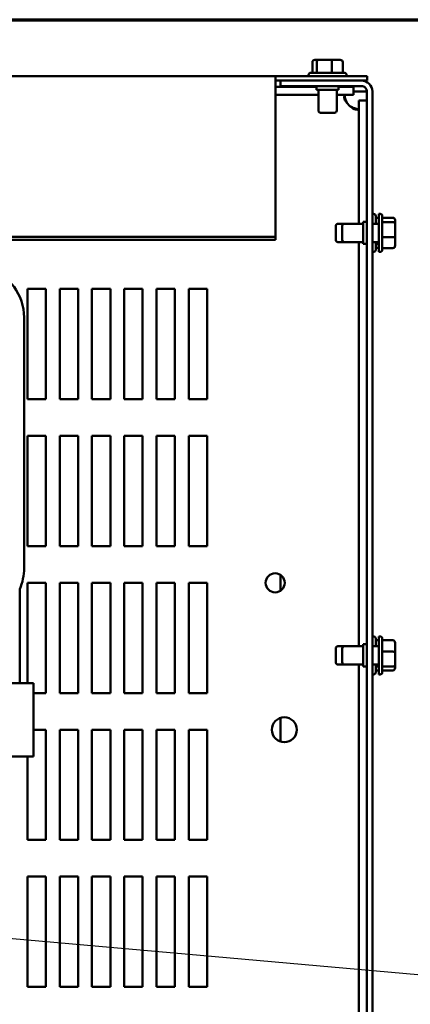
# Model space of a CAD drawing. Units: inches. Extents: x 0.05 to 2.15, y 0.02 to 1.67.
# Drawn here: x 0.94 to 1.05, y 1.38 to 1.65 of the extents above; entities that cross this region are included whole.
import ezdxf

# ---------------------------------------------------------------- set-up
doc = ezdxf.new("R2010")
doc.units = ezdxf.units.IN
doc.header["$LTSCALE"] = 0.1
doc.header["$MEASUREMENT"] = 0
doc.layers.get('0').update_dxf_attribs({"lineweight": 25})
for name, color, linetype, lineweight in [('Border (ANSI)', 7, 'Continuous', 70), ('Symbol (ANSI)', 7, 'Continuous', 25), ('Visible (ANSI)', 7, 'Continuous', 50)]:
    doc.layers.add(name, color=color, linetype=linetype, lineweight=lineweight)
doc.styles.add('Note Text (ANSI)', font='tahoma.ttf')
doc.dimstyles.new('Default (ANSI)$7', dxfattribs={"dimscale": 0.1, "dimtxt": 0.1200000047683716, "dimasz": 0.0984251946210861, "dimexe": 0.125, "dimexo": 0.0625, "dimgap": 0.031496062992126, "dimtad": 0, "dimtih": 1, "dimtoh": 1, "dimrnd": 1e-08, "dimzin": 0, "dimdsep": 46, "dimtxsty": 'Note Text (ANSI)', "dimcen": 0.09, "dimdle": 0.3937007874015748, "dimclrd": 256, "dimclre": 256, "dimclrt": 256, "dimadec": 0, "dimazin": 1, "dimtfac": 1, "dimtofl": 0, "dimtmove": 0, "dimatfit": 3, "dimfxl": 1, "dimtolj": 1, "dimtzin": 4, "dimlwd": -1, "dimlwe": -1, "dimarcsym": 0})

# ---------------------------------------------------------------- blocks, each defined once
blk = doc.blocks.new('Borders Default Border')
at = {"layer": 'Border (ANSI)', "flags": 128}
blk.add_lwpolyline([(0.74999998873613, 0.4999999924907534), (0.74999998873613, 16.49999993992603), (21.24999939926027, 16.49999993992603), (21.24999939926027, 0.4999999924907534), (0.74999998873613, 0.4999999924907534)], dxfattribs=at)

msp = doc.modelspace()

# ---------------------------------------------------------------- linework, layer by layer
at = {"layer": 'Visible (ANSI)'}
for p, q in [((1.02376782504673, 1.638447581125761), (1.02376782504673, 1.63554758112576)), ((1.025438121382669, 1.639047581125763), (1.024440739814236, 1.63904758112576)), ((1.024958872939131, 1.638447581125763), (1.024958872939131, 1.635547581125763)), ((1.028903632435322, 1.639047581125763), (1.025438121382669, 1.639047581125763)), ((1.031371761919543, 1.63904758112576), (1.028903632435322, 1.639047581125763)), ((1.029097298759289, 1.638447581125763), (1.029097298759289, 1.635547581125763)), ((1.032044676687049, 1.638447581125761), (1.032044676687049, 1.63554758112576)), ((1.023336250866889, 1.63554758112576), (1.032476250866888, 1.63554758112576)), ((1.013706250866889, 1.63460758112578), (0.6637062508668913, 1.63460758112578)), ((1.03870625086689, 1.63460758112578), (1.013706250866889, 1.63460758112578)), ((1.013706250866889, 1.63460758112578), (1.013706250866889, 1.633916353129379)), ((1.013706250866889, 1.590908382048465), (1.013706250866889, 1.633916353129379)), ((1.013706250866889, 1.63342758112578), (1.015106250866889, 1.63342758112578)), ((1.03714625086689, 1.633427581125803), (1.015106250866889, 1.633427581125803)), ((1.015106250866889, 1.631947581125803), (1.015106250866889, 1.633427581125803)), ((1.02273625086689, 1.634947581125761), (1.02273625086689, 1.63460758112576)), ((1.03307625086689, 1.634947581125761), (1.03307625086689, 1.63460758112576)), ((1.037146250866887, 1.63342758112578), (1.03870625086689, 1.63342758112578)), ((1.03870625086689, 1.63460758112578), (1.03870625086689, 1.63342758112578)), ((1.013706250866891, 1.631697581125702), (1.02490625086689, 1.631697581125702)), ((1.015106250866889, 1.631947581125803), (1.03714625086689, 1.631947581125803)), ((1.02490625086689, 1.63194758112576), (1.02490625086689, 1.63094758112576)), ((1.02490625086689, 1.63094758112576), (1.03090625086689, 1.63094758112576)), ((1.025406250866889, 1.63094758112576), (1.025406250866889, 1.62524758112576)), ((1.030406250866888, 1.63094758112576), (1.030406250866888, 1.62524758112576)), ((1.03090625086689, 1.63194758112576), (1.03090625086689, 1.63094758112576)), ((1.03090625086689, 1.631697581125702), (1.034938900219527, 1.631697581125702)), ((1.034938900219527, 1.631697581125702), (1.034938900219527, 1.629537581125702)), ((1.03714625086689, 1.630467581125675), (1.034938900219527, 1.630467581125675)), ((1.038626250866889, 1.630467581125675), (1.03714625086689, 1.630467581125675)), ((1.038626250866889, 1.630467581125803), (1.038626250866889, 1.153427581125803)), ((1.040106250866889, 1.630467581125803), (1.040106250866889, 1.153427581125803)), ((1.013706250866891, 1.629537581125702), (1.025406250866889, 1.629537581125702)), ((1.030406250866888, 1.629537581125702), (1.034938900219527, 1.629537581125702)), ((1.038626250866889, 1.628010230478336), (1.03646625086689, 1.628010230478336)), ((1.03646625086689, 1.628010230478336), (1.03646625086689, 1.594447581125699)), ((1.029806250866889, 1.624647581125761), (1.026006250866889, 1.624647581125761)), ((1.037626250866888, 1.5949475811258), (1.037626250866888, 1.5889475811258)), ((1.038626250866889, 1.5949475811258), (1.037626250866888, 1.5949475811258)), ((1.040446250866889, 1.597117581125699), (1.040106250866889, 1.597117581125699)), ((1.041046250866888, 1.596517581125699), (1.041046250866888, 1.594447581125698)), ((1.04188625086689, 1.596038571826985), (1.041046250866888, 1.596038571826985)), ((1.04188625086689, 1.5867775811258), (1.04188625086689, 1.5971175811258)), ((1.04222625086689, 1.5971175811258), (1.04188625086689, 1.5971175811258)), ((1.042826250866889, 1.5965175811258), (1.042826250866889, 1.587377581125799)), ((1.045726250866887, 1.596086006945959), (1.042826250866889, 1.596086006945959)), ((1.04632625086689, 1.594415710610021), (1.04632625086689, 1.595413092178454)), ((1.030146250866889, 1.590047581125698), (1.030146250866889, 1.593847581125698)), ((1.032526250866889, 1.594447581125698), (1.030746250866888, 1.594447581125698)), ((1.031926250866889, 1.590047581125799), (1.031926250866889, 1.593847581125799)), ((1.037626250866888, 1.5944475811258), (1.032526250866889, 1.5944475811258)), ((1.04188625086689, 1.5944475811258), (1.040106250866889, 1.5944475811258)), ((1.045726250866887, 1.59489495905356), (1.042826250866889, 1.59489495905356)), ((1.04632625086689, 1.590950199557368), (1.04632625086689, 1.594415710610021)), ((1.013706250866889, 1.590908382048465), (0.6637062508668912, 1.590908382048465)), ((1.013706250866889, 1.590073996046664), (0.6637062508668912, 1.590073996046664)), ((1.013706250866889, 1.590073996046664), (1.013706250866889, 1.590908382048465)), ((1.045726250866887, 1.590756533233399), (1.042826250866889, 1.590756533233399)), ((1.04632625086689, 1.588482070073145), (1.04632625086689, 1.590950199557368)), ((1.032526250866889, 1.589447581125698), (1.030746250866888, 1.589447581125698)), ((1.037626250866888, 1.589447581125799), (1.032526250866889, 1.589447581125799)), ((1.03646625086689, 1.589447581125698), (1.03646625086689, 1.479447581125699)), ((1.038626250866889, 1.5889475811258), (1.037626250866888, 1.5889475811258)), ((1.04188625086689, 1.589447581125799), (1.040106250866889, 1.589447581125799)), ((1.041046250866888, 1.589447581125698), (1.041046250866888, 1.587377581125698)), ((1.04188625086689, 1.588870608043111), (1.041046250866888, 1.588870608043111)), ((1.04188625086689, 1.587856590424411), (1.041046250866888, 1.587856590424411)), ((1.045726250866887, 1.587809155305641), (1.042826250866889, 1.587809155305641)), ((1.040446250866889, 1.586777581125699), (1.040106250866889, 1.586777581125699)), ((1.04222625086689, 1.5867775811258), (1.04188625086689, 1.5867775811258)), ((0.9461262508668902, 1.576697581125696), (0.95112625086689, 1.576697581125696)), ((0.9461262508668902, 1.546697581125695), (0.9461262508668902, 1.576697581125696)), ((0.95112625086689, 1.576697581125696), (0.95112625086689, 1.546697581125695)), ((0.9549262508668904, 1.576697581125696), (0.9599262508668903, 1.576697581125696)), ((0.9549262508668904, 1.546697581125695), (0.9549262508668904, 1.576697581125696)), ((0.9599262508668903, 1.576697581125696), (0.95992625086689, 1.546697581125695)), ((0.9637262508668905, 1.576697581125696), (0.9687262508668903, 1.576697581125696)), ((0.9637262508668905, 1.546697581125695), (0.9637262508668905, 1.576697581125696)), ((0.9687262508668903, 1.576697581125696), (0.9687262508668899, 1.546697581125695)), ((0.9725262508668903, 1.576697581125696), (0.9775262508668904, 1.576697581125696)), ((0.9725262508668903, 1.546697581125695), (0.9725262508668903, 1.576697581125696)), ((0.9775262508668904, 1.576697581125696), (0.9775262508668902, 1.546697581125695)), ((0.9813262508668902, 1.576697581125696), (0.9863262508668899, 1.576697581125696)), ((0.9813262508668902, 1.546697581125695), (0.9813262508668902, 1.576697581125696)), ((0.9863262508668899, 1.576697581125696), (0.9863262508668899, 1.546697581125695)), ((0.9901262508668903, 1.576697581125696), (0.9951262508668902, 1.576697581125696)), ((0.9901262508668903, 1.546697581125695), (0.9901262508668903, 1.576697581125696)), ((0.9951262508668902, 1.576697581125696), (0.9951262508668902, 1.546697581125695)), ((0.945226250866704, 1.568915352029891), (0.9452262508668312, 1.500679810222025)), ((0.95112625086689, 1.546697581125695), (0.9461262508668902, 1.546697581125695)), ((0.95992625086689, 1.546697581125695), (0.9549262508668904, 1.546697581125695)), ((0.9687262508668899, 1.546697581125695), (0.9637262508668905, 1.546697581125695)), ((0.9775262508668902, 1.546697581125695), (0.9725262508668903, 1.546697581125695)), ((0.9863262508668899, 1.546697581125695), (0.9813262508668902, 1.546697581125695)), ((0.9951262508668902, 1.546697581125695), (0.9901262508668903, 1.546697581125695)), ((0.9461262508668902, 1.536697581125696), (0.95112625086689, 1.536697581125696)), ((0.9461262508668902, 1.506697581125695), (0.9461262508668902, 1.536697581125696)), ((0.95112625086689, 1.536697581125696), (0.95112625086689, 1.506697581125695)), ((0.9549262508668904, 1.536697581125696), (0.9599262508668903, 1.536697581125696)), ((0.9549262508668904, 1.506697581125695), (0.9549262508668904, 1.536697581125696)), ((0.9599262508668903, 1.536697581125696), (0.95992625086689, 1.506697581125695)), ((0.9637262508668905, 1.536697581125696), (0.9687262508668903, 1.536697581125696)), ((0.9637262508668905, 1.506697581125695), (0.9637262508668905, 1.536697581125696)), ((0.9687262508668903, 1.536697581125696), (0.9687262508668899, 1.506697581125695)), ((0.9725262508668903, 1.536697581125696), (0.9775262508668904, 1.536697581125696)), ((0.9725262508668903, 1.506697581125695), (0.9725262508668903, 1.536697581125696)), ((0.9775262508668904, 1.536697581125696), (0.9775262508668902, 1.506697581125695)), ((0.9813262508668902, 1.536697581125696), (0.9863262508668899, 1.536697581125696)), ((0.9813262508668902, 1.506697581125695), (0.9813262508668902, 1.536697581125696)), ((0.9863262508668899, 1.536697581125696), (0.9863262508668899, 1.506697581125695)), ((0.9901262508668903, 1.536697581125696), (0.9951262508668902, 1.536697581125696)), ((0.9901262508668903, 1.506697581125695), (0.9901262508668903, 1.536697581125696)), ((0.9951262508668902, 1.536697581125696), (0.9951262508668902, 1.506697581125695)), ((0.95112625086689, 1.506697581125695), (0.9461262508668902, 1.506697581125695)), ((0.95992625086689, 1.506697581125695), (0.9549262508668904, 1.506697581125695)), ((0.9687262508668899, 1.506697581125695), (0.9637262508668905, 1.506697581125695)), ((0.9775262508668902, 1.506697581125695), (0.9725262508668903, 1.506697581125695)), ((0.9863262508668899, 1.506697581125695), (0.9813262508668902, 1.506697581125695)), ((0.9951262508668902, 1.506697581125695), (0.9901262508668903, 1.506697581125695)), ((1.015106250866889, 1.498835243400215), (1.015106250866889, 1.49455991885113)), ((0.9461262508668902, 1.496697581125695), (0.95112625086689, 1.496697581125695)), ((0.9461262508668902, 1.469397581125933), (0.9461262508668902, 1.496697581125695)), ((0.95112625086689, 1.496697581125695), (0.95112625086689, 1.466697581125695)), ((0.9549262508668904, 1.496697581125695), (0.9599262508668903, 1.496697581125695)), ((0.9549262508668904, 1.466697581125695), (0.9549262508668904, 1.496697581125695)), ((0.9599262508668903, 1.496697581125695), (0.95992625086689, 1.466697581125695)), ((0.9637262508668905, 1.496697581125695), (0.9687262508668903, 1.496697581125695)), ((0.9637262508668905, 1.466697581125695), (0.9637262508668905, 1.496697581125695)), ((0.9687262508668903, 1.496697581125695), (0.9687262508668899, 1.466697581125695)), ((0.9725262508668903, 1.496697581125695), (0.9775262508668904, 1.496697581125695)), ((0.9725262508668903, 1.466697581125695), (0.9725262508668903, 1.496697581125695)), ((0.9775262508668904, 1.496697581125695), (0.9775262508668902, 1.466697581125695)), ((0.9813262508668902, 1.496697581125695), (0.9863262508668899, 1.496697581125695)), ((0.9813262508668902, 1.466697581125695), (0.9813262508668902, 1.496697581125695)), ((0.9863262508668899, 1.496697581125695), (0.9863262508668899, 1.466697581125695)), ((0.9901262508668903, 1.496697581125695), (0.9951262508668902, 1.496697581125695)), ((0.9901262508668903, 1.466697581125695), (0.9901262508668903, 1.496697581125695)), ((0.9951262508668902, 1.496697581125695), (0.9951262508668902, 1.466697581125695)), ((0.9440262508668414, 1.49498771043372), (0.9440262508668894, 1.469397581125956)), ((1.037626250866888, 1.4799475811258), (1.037626250866888, 1.473947581125799)), ((1.038626250866889, 1.4799475811258), (1.037626250866888, 1.4799475811258)), ((1.040446250866889, 1.482117581125698), (1.040106250866889, 1.482117581125698)), ((1.041046250866888, 1.481517581125698), (1.041046250866888, 1.479447581125698)), ((1.04188625086689, 1.481038571826984), (1.041046250866888, 1.481038571826984)), ((1.04188625086689, 1.4717775811258), (1.04188625086689, 1.4821175811258)), ((1.04222625086689, 1.4821175811258), (1.04188625086689, 1.4821175811258)), ((1.042826250866889, 1.481517581125801), (1.042826250866889, 1.472377581125799)), ((1.045726250866887, 1.481038571827085), (1.042826250866889, 1.481038571827085)), ((1.04632625086689, 1.477796717830891), (1.04632625086689, 1.48037337008704)), ((1.030146250866889, 1.475047581125698), (1.030146250866889, 1.478847581125698)), ((1.032526250866889, 1.479447581125698), (1.030746250866888, 1.479447581125698)), ((1.031926250866889, 1.475047581125799), (1.031926250866889, 1.478847581125799)), ((1.037626250866888, 1.479447581125801), (1.032526250866889, 1.479447581125801)), ((1.04188625086689, 1.479447581125801), (1.040106250866889, 1.479447581125801)), ((1.045726250866887, 1.4779615987445), (1.042826250866889, 1.4779615987445)), ((1.04632625086689, 1.47437092886965), (1.04632625086689, 1.477796717830891)), ((1.032526250866889, 1.474447581125698), (1.030746250866888, 1.474447581125698)), ((1.037626250866888, 1.474447581125799), (1.032526250866889, 1.474447581125799)), ((1.03646625086689, 1.474447581125699), (1.03646625086689, 1.309447581125699)), ((1.04188625086689, 1.474447581125799), (1.040106250866889, 1.474447581125799)), ((1.041046250866888, 1.474447581125698), (1.041046250866888, 1.472377581125698)), ((1.04632625086689, 1.473521792164561), (1.04632625086689, 1.47437092886965)), ((1.038626250866889, 1.473947581125799), (1.037626250866888, 1.473947581125799)), ((1.040446250866889, 1.471777581125698), (1.040106250866889, 1.471777581125698)), ((1.04188625086689, 1.473870608043111), (1.041046250866888, 1.473870608043111)), ((1.04188625086689, 1.472856590424411), (1.041046250866888, 1.472856590424411)), ((1.04222625086689, 1.4717775811258), (1.04188625086689, 1.4717775811258)), ((1.045726250866887, 1.473870608043213), (1.042826250866889, 1.473870608043213)), ((1.045726250866887, 1.472856590424514), (1.042826250866889, 1.472856590424514)), ((0.9396195612527876, 1.469397581125948), (0.9478262508668894, 1.469397581125963)), ((0.9478262508668894, 1.469397581125963), (0.9478262508669267, 1.449397581125961)), ((0.95112625086689, 1.466697581125695), (0.9478262508668946, 1.466697581125695)), ((0.95992625086689, 1.466697581125695), (0.9549262508668904, 1.466697581125695)), ((0.9687262508668899, 1.466697581125695), (0.9637262508668905, 1.466697581125695)), ((0.9775262508668902, 1.466697581125695), (0.9725262508668903, 1.466697581125695)), ((0.9863262508668899, 1.466697581125695), (0.9813262508668902, 1.466697581125695)), ((0.9951262508668902, 1.466697581125695), (0.9901262508668903, 1.466697581125695)), ((1.015106250866889, 1.45994097441049), (1.015106250866889, 1.453454187840856)), ((0.9478262508669132, 1.456697581125695), (0.95112625086689, 1.456697581125695)), ((0.95112625086689, 1.456697581125695), (0.95112625086689, 1.426697581125696)), ((0.9549262508668904, 1.456697581125695), (0.9599262508668903, 1.456697581125695)), ((0.9549262508668904, 1.426697581125696), (0.9549262508668904, 1.456697581125695)), ((0.9599262508668903, 1.456697581125695), (0.95992625086689, 1.426697581125696)), ((0.9637262508668905, 1.456697581125695), (0.9687262508668903, 1.456697581125695)), ((0.9637262508668905, 1.426697581125696), (0.9637262508668905, 1.456697581125695)), ((0.9687262508668903, 1.456697581125695), (0.9687262508668899, 1.426697581125696)), ((0.9725262508668903, 1.456697581125695), (0.9775262508668904, 1.456697581125695)), ((0.9725262508668903, 1.426697581125696), (0.9725262508668903, 1.456697581125695)), ((0.9775262508668904, 1.456697581125695), (0.9775262508668902, 1.426697581125696)), ((0.9813262508668902, 1.456697581125695), (0.9863262508668899, 1.456697581125695)), ((0.9813262508668902, 1.426697581125696), (0.9813262508668902, 1.456697581125695)), ((0.9863262508668899, 1.456697581125695), (0.9863262508668899, 1.426697581125696)), ((0.9901262508668903, 1.456697581125695), (0.9951262508668902, 1.456697581125695)), ((0.9901262508668903, 1.426697581125696), (0.9901262508668903, 1.456697581125695)), ((0.9951262508668902, 1.456697581125695), (0.9951262508668902, 1.426697581125696)), ((0.9478262508669267, 1.449397581125961), (0.9396195612528248, 1.449397581125948)), ((0.9461262508668902, 1.426697581125696), (0.9461262508668902, 1.449397581125933)), ((0.95112625086689, 1.426697581125696), (0.9461262508668902, 1.426697581125696)), ((0.95992625086689, 1.426697581125696), (0.9549262508668904, 1.426697581125696)), ((0.9687262508668899, 1.426697581125696), (0.9637262508668905, 1.426697581125696)), ((0.9775262508668902, 1.426697581125696), (0.9725262508668903, 1.426697581125696)), ((0.9863262508668899, 1.426697581125696), (0.9813262508668902, 1.426697581125696)), ((0.9951262508668902, 1.426697581125696), (0.9901262508668903, 1.426697581125696)), ((0.9461262508668902, 1.416697581125696), (0.95112625086689, 1.416697581125696)), ((0.9461262508668902, 1.386697581125696), (0.9461262508668902, 1.416697581125696)), ((0.95112625086689, 1.416697581125696), (0.95112625086689, 1.386697581125696)), ((0.9549262508668904, 1.416697581125696), (0.9599262508668903, 1.416697581125696)), ((0.9549262508668904, 1.386697581125696), (0.9549262508668904, 1.416697581125696)), ((0.9599262508668903, 1.416697581125696), (0.95992625086689, 1.386697581125696)), ((0.9637262508668905, 1.416697581125696), (0.9687262508668903, 1.416697581125696)), ((0.9637262508668905, 1.386697581125696), (0.9637262508668905, 1.416697581125696)), ((0.9687262508668903, 1.416697581125696), (0.9687262508668899, 1.386697581125696)), ((0.9725262508668903, 1.416697581125696), (0.9775262508668904, 1.416697581125696)), ((0.9725262508668903, 1.386697581125696), (0.9725262508668903, 1.416697581125696)), ((0.9775262508668904, 1.416697581125696), (0.9775262508668902, 1.386697581125696)), ((0.9813262508668902, 1.416697581125696), (0.9863262508668899, 1.416697581125696)), ((0.9813262508668902, 1.386697581125696), (0.9813262508668902, 1.416697581125696)), ((0.9863262508668899, 1.416697581125696), (0.9863262508668899, 1.386697581125696)), ((0.9901262508668903, 1.416697581125696), (0.9951262508668902, 1.416697581125696)), ((0.9901262508668903, 1.386697581125696), (0.9901262508668903, 1.416697581125696)), ((0.9951262508668902, 1.416697581125696), (0.9951262508668902, 1.386697581125696)), ((0.95112625086689, 1.386697581125696), (0.9461262508668902, 1.386697581125696)), ((0.95992625086689, 1.386697581125696), (0.9549262508668904, 1.386697581125696)), ((0.9687262508668899, 1.386697581125696), (0.9637262508668905, 1.386697581125696)), ((0.9775262508668902, 1.386697581125696), (0.9725262508668903, 1.386697581125696)), ((0.9863262508668899, 1.386697581125696), (0.9813262508668902, 1.386697581125696)), ((0.9951262508668902, 1.386697581125696), (0.9901262508668903, 1.386697581125696))]:
    msp.add_line(p, q, dxfattribs=at)
for centre, radius in [((1.013626250866888, 1.496697581125695), 0.0026), ((1.01612625086689, 1.456697581125695), 0.0034)]:
    msp.add_circle(centre, radius, dxfattribs=at)
for centre, radius, start, end in [((1.023336250866889, 1.634947581125761), 0.0006, 90, 180), ((1.032476250866888, 1.634947581125761), 0.0006, 0, 90), ((1.03714625086689, 1.630467581125803), 0.00296, 0, 90), ((1.03714625086689, 1.630467581125803), 0.00148, 0, 90.0000000000054), ((1.036749153314322, 1.629820483573128), 0.0043200000000007, 214.4360939005775, 235.5639060994214), ((1.026006250866889, 1.62524758112576), 0.0006, 180, 270), ((1.029806250866889, 1.62524758112576), 0.0006, 270, 0), ((1.040446250866889, 1.596517581125699), 0.0006, 0, 90), ((1.04222625086689, 1.5965175811258), 0.0006, 0, 90), ((1.030746250866888, 1.593847581125698), 0.0006, 90, 180), ((1.032526250866889, 1.593847581125799), 0.0006, 90, 180), ((1.030746250866888, 1.590047581125698), 0.0006, 180, 270), ((1.032526250866889, 1.590047581125799), 0.0006, 180, 270), ((1.040446250866889, 1.587377581125698), 0.0006, 270, 0), ((1.04222625086689, 1.587377581125799), 0.0006, 270, 0), ((0.9311262508667043, 1.568915352029863), 0.0141, 0, 72.64597536384515), ((0.9311262508668312, 1.500679810221998), 0.0140999999999998, 336.1906237744106, 0), ((1.040446250866889, 1.481517581125698), 0.0006, 0, 90), ((1.04222625086689, 1.481517581125801), 0.0006, 0, 90), ((1.030746250866888, 1.478847581125698), 0.0006, 90, 180), ((1.032526250866889, 1.478847581125799), 0.0006, 90, 180), ((1.030746250866888, 1.475047581125698), 0.0006, 180, 270), ((1.032526250866889, 1.475047581125799), 0.0006, 180, 270), ((1.040446250866889, 1.472377581125698), 0.0006, 270, 0), ((1.04222625086689, 1.472377581125799), 0.0006, 270, 0)]:
    msp.add_arc(centre, radius, start, end, dxfattribs=at)
for centre, major_axis, ratio, start_param, end_param in [((1.024440739814236, 1.638447581125761), (0.0006729147675057, 0), 0.8916433833426498, 1.570796326794833, 3.141592653589794), ((1.025438121382669, 1.638447581125763), (0, -0.0006), 0.7987474058967327, 3.141592653589595, 4.712388980383757), ((1.028903632435322, 1.638447581125763), (0, -0.0006), 0.3227772066127388, 1.570796326795829, 3.141592653587361), ((1.031371761919543, 1.638447581125761), (-0.0006729147675057, 0), 0.89164338334265, 3.141592653589792, 4.712388980384623), ((1.045726250866887, 1.595413092178454), (0, -0.0006729147675056), 0.8916433833427145, 1.570796326794898, 3.141592653589794), ((1.045726250866887, 1.594415710610021), (-0.0006, 0), 0.7987474058969787, 3.141592653589792, 4.712388980384688), ((1.045726250866887, 1.590950199557368), (-0.0006, 0), 0.3227772066124113, 1.570796326794896, 3.14159265358979), ((1.045726250866887, 1.588482070073145), (0, 0.0006729147675056), 0.8916433833427145, 3.141592653589792, 4.712388980384688), ((1.045726250866887, 1.48037337008704), (0, 0.0006652017400465), 0.9019820061775954, 4.712388980384688, 6.283185307179584), ((1.045726250866887, 1.477796717830891), (-0.0006, 0), 0.2748015226831846, 3.14159265358979, 4.712388980384688), ((1.045726250866887, 1.47437092886965), (-0.0006, 0), 0.8338680440610367, 1.570796326794896, 3.14159265358979), ((1.045726250866887, 1.473521792164561), (0, 0.0006652017400465), 0.9019820061775954, 3.14159265358979, 4.712388980384687)]:
    msp.add_ellipse(centre, major_axis=major_axis, ratio=ratio, start_param=start_param, end_param=end_param, dxfattribs=at)
for points, knots in [([(1.03318620121917, 1.627377581125696), (1.032716688054324, 1.62785312341106), (1.032450732384829, 1.628431043964746), (1.032430443320643, 1.628852224784156), (1.032410000861411, 1.629276589932253), (1.032639124703929, 1.629509169279329), (1.033081013263809, 1.629534688690973), (1.033114875662497, 1.629536644271111), (1.033149949896345, 1.629537581125696), (1.03318620121917, 1.629537581125696)], [0.9697731067039081, 0.9697731067039081, 0.9697731067039081, 0.9697731067039081, 1.54635752824881, 1.54635752824881, 1.54635752824881, 2.127301204129651, 2.127301204129651, 2.127301204129651, 2.171819546885853, 2.171819546885853, 2.171819546885853, 2.171819546885853]), ([(1.032547124913171, 1.62930787817286), (1.032595893594504, 1.629053340015623), (1.03265966112778, 1.628790741511606), (1.032738123968246, 1.628528136526059), (1.032856058445319, 1.628133425074579), (1.033006629077557, 1.627741337258659), (1.03318620121917, 1.627377581125696)], [-1.337012159290112, -1.337012159290112, -1.337012159290112, -1.337012159290112, -1.190296208396204, -1.190296208396204, -1.190296208396204, -0.9697731067039081, -0.9697731067039081, -0.9697731067039081, -0.9697731067039081]), ([(1.03646625086689, 1.626257531477976), (1.03646625086689, 1.625788018313129), (1.036278069094894, 1.625522062643638), (1.035884549343274, 1.625501773579449), (1.03548805439389, 1.625481331120218), (1.034910618394224, 1.625710454962733), (1.034417995897334, 1.626152343522615), (1.034380245702132, 1.626186205921303), (1.034342967700824, 1.62622128015515), (1.034306250866888, 1.626257531477975)], [-0.6010232200909674, -0.6010232200909674, -0.6010232200909674, -0.6010232200909674, -0.0244387985463004, -0.0244387985463004, -0.0244387985463004, 0.5565048773345362, 0.5565048773345362, 0.5565048773345362, 0.6010232200909674, 0.6010232200909674, 0.6010232200909674, 0.6010232200909674])]:
    msp.add_open_spline(points, degree=3, knots=knots, dxfattribs=at)
msp.add_open_spline([(1.034306250866888, 1.626257531477975), (1.034912017140886, 1.625958488417859), (1.035600773393719, 1.625741307970344), (1.036238802358562, 1.625618345879134)], degree=3, dxfattribs=at)

# ---------------------------------------------------------------- block references
at = {"xscale": 0.1, "yscale": 0.1, "zscale": 0.1}
msp.add_blockref('Borders Default Border', (0, 0), dxfattribs=at)

# ---------------------------------------------------------------- leaders
at = {"layer": 'Symbol (ANSI)', "annotation_type": 0, "has_hookline": 1, "hookline_direction": 1, "text_width": 0.0051578241067272}
msp.add_leader([(0.6761262508668909, 1.423260081125699), (1.071580603085804, 1.388401994805842)], dimstyle='Default (ANSI)$7', override={"dimtad": 0}, dxfattribs=at)

doc.saveas('drawing.dxf')
